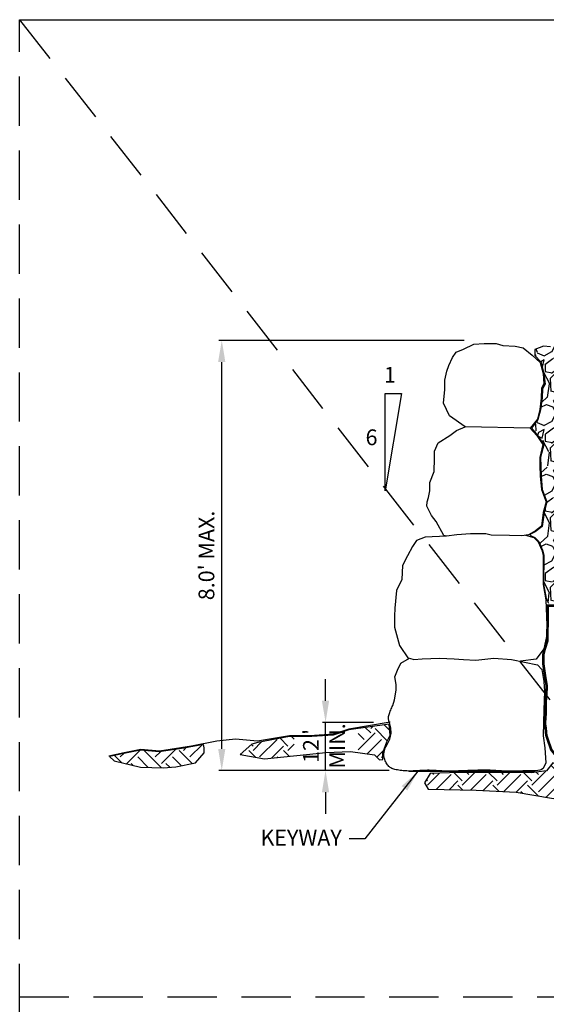
# Model space of a CAD drawing. Extents: x -0.1 to 30.9, y 0.2 to 39.8.
# Drawn here: x -0.1 to 10.6, y 19.9 to 39.8 of the extents above; entities that cross this region are included whole.
import ezdxf

# ---------------------------------------------------------------- set-up
doc = ezdxf.new("R2010")
doc.units = 0
doc.header["$MEASUREMENT"] = 0
doc.header["$PDMODE"] = 3
doc.header["$PDSIZE"] = 2
doc.linetypes.add('DASHED2', pattern=[0.375, 0.25, -0.125])
doc.layers.get('DEFPOINTS').update_dxf_attribs({"linetype": 'CONTINUOUS'})
for name, color, linetype in [('D-DIM', 3, 'CONTINUOUS'), ('D-GEOGRID', 6, 'DASHED2'), ('D-GRD-L', 7, 'CONTINUOUS'), ('D-HAT', 8, 'CONTINUOUS'), ('D-MED-L', 3, 'CONTINUOUS'), ('D-ROC-S', 7, 'CONTINUOUS'), ('D-TEXT', 3, 'CONTINUOUS')]:
    doc.layers.add(name, color=color, linetype=linetype)
doc.layers.add('D-HAT-L-OFF', color=254, linetype='CONTINUOUS', plot=False)
doc.layers.add('MS-VIEW-L', color=246, linetype='DASHED2', plot=False)
doc.styles.add('ROMANS', font='ROMANS')
doc.dimstyles.new('KCRS-DIM-01', dxfattribs={"dimscale": 0, "dimtxt": 0.32, "dimasz": 0.44, "dimexe": 0.06, "dimexo": 0.03, "dimgap": 0.12, "dimtad": 1, "dimdec": 0, "dimzin": 0, "dimdsep": 46, "dimtxsty": 'ROMANS', "dimcen": 0.09, "dimclrd": 256, "dimclre": 256, "dimclrt": 256, "dimadec": 0, "dimazin": 0, "dimtfac": 1, "dimtdec": 0, "dimtmove": 1, "dimatfit": 3, "dimfxl": 0.5, "dimtolj": 1, "dimtzin": 0, "dimarcsym": 0})

# ---------------------------------------------------------------- blocks, each defined once
blk = doc.blocks.new('KCDOT RD STD MV OUTLINE')
at = {"layer": 'DEFPOINTS'}
blk.add_line((-0.0515, 10.0982), (7.677, 10.0982), dxfattribs=at)
at = {"layer": 'MS-VIEW-L', "color": 246, "linetype": 'DASHED2'}
for p, q in [((-0.0515, 0.1845), (-0.0515, 10.0982)), ((-0.0515, 5.1414), (7.677, 5.1414))]:
    blk.add_line(p, q, dxfattribs=at)
blk.add_lwpolyline([(-0.0515, 10.0982), (7.677, 10.0982), (7.677, 0.1845), (-0.0515, 0.1845)], close=True, dxfattribs=at)
blk.add_lwpolyline([(-0.0515, 10.0982), (7.677, 0.1845)], dxfattribs=at)
blk = doc.blocks.new('*D5')
at = {"layer": 'D-DIM', "lineweight": -2, "transparency": 16777216}
for p, q in [((8.967, 33.334), (3.989, 33.334)), ((4.049, 25.046), (4.049, 32.894)), ((7.446, 24.606), (3.989, 24.606))]:
    blk.add_line(p, q, dxfattribs=at)
at = {"layer": 'D-DIM', "transparency": 16777216}
for points in [[(3.975, 32.894), (4.122, 32.894), (4.049, 33.334)], [(3.975, 25.046), (4.122, 25.046), (4.049, 24.606)]]:
    blk.add_solid(points, dxfattribs=at)
at = {"layer": 'DEFPOINTS', "color": 0, "transparency": 16777216}
for p in [(4.049, 33.334), (8.997, 33.334), (7.476, 24.606)]:
    blk.add_point(p, dxfattribs=at)
at = {"layer": 'D-DIM', "transparency": 16777216, "insert": (3.738, 28.97), "char_height": 0.32, "attachment_point": 5, "rotation": 90, "style": 'ROMANS'}
blk.add_mtext("\\A1;8.0' MAX.", dxfattribs=at)
blk = doc.blocks.new('*D15')
at = {"layer": 'D-DIM', "lineweight": -2, "transparency": 16777216}
for p, q in [((6.155, 26.023), (6.155, 26.463)), ((7.125, 25.583), (6.095, 25.583)), ((6.155, 24.606), (6.155, 25.583)), ((7.446, 24.606), (6.095, 24.606)), ((6.155, 24.166), (6.155, 23.726))]:
    blk.add_line(p, q, dxfattribs=at)
at = {"layer": 'D-DIM', "transparency": 16777216}
for points in [[(6.081, 26.023), (6.228, 26.023), (6.155, 25.583)], [(6.081, 24.166), (6.228, 24.166), (6.155, 24.606)]]:
    blk.add_solid(points, dxfattribs=at)
at = {"layer": 'DEFPOINTS', "color": 0, "transparency": 16777216}
for p in [(6.155, 25.583), (7.155, 25.583), (7.476, 24.606)]:
    blk.add_point(p, dxfattribs=at)
at = {"layer": 'D-DIM', "transparency": 16777216, "insert": (6.125, 25.105), "char_height": 0.32, "attachment_point": 5, "rotation": 90, "style": 'ROMANS'}
blk.add_mtext('\\A1;12"\\PMIN.', dxfattribs=at)

msp = doc.modelspace()

# ---------------------------------------------------------------- hatches: boundary and pattern name
at = {"layer": 'D-HAT'}
h = msp.add_hatch(dxfattribs=at)
h.set_pattern_fill('GRAVEL', color=256, angle=45)
h.set_pattern_definition([(273.01279, (-0.19799, 1.21622), (0.70710678, -12.02081528), [0.134536, -13.319088]), (229.96974, (-0.19092, 1.081873), (7.778174593, 9.192388155), [0.230868, -22.855925]), (177.51045, (-0.33941, 0.905097), (14.8492424, -0.70710678), [0.162788, -16.116033]), (312.27369, (-0.438406, 0.45255), (-13.43502884, 14.849242405), [0.210238, -20.813558]), (337.83365, (-0.296985, 0.296985), (-12.02081528, 4.94974747), [0.206155, -20.409373]), (42.27369, (-0.106066, 0.219203), (-14.849242405, -13.43502884), [0.210238, -20.813558]), (82.69424, (0.049497, 0.360624), (-2.121320344, -16.263455967), [0.278029, -27.524849]), (117.25533, (0.084853, 0.636396), (-10.606601718, 20.506096654), [0.262488, -25.986321]), (166.42957, (-0.035355, 0.86974), (-14.849242405, 3.535533906), [0.21095, -20.884073]), (220.23636, (-0.24042, 0.91924), (8.48528137, 7.07106781), [0.240832, -11.800763]), (267.39744, (-0.424264, 0.763675), (-0.70710678, -16.263455967), [0.311448, -30.833375]), (183.81407, (0.2687, 1.14551), (-9.19238816, -0.70710678), [0.1063, -10.523845]), (216.46923, (0.162635, 1.13844), (10.60660172, 7.77817459), [0.202237, -20.021511]), (270, (0, 1.0182), (0.707107, -0.707107), [0.14142, -1.272793]), (248.1986, (-0.13435, 1.05359), (2.12132034, 4.94974747), [0.076158, -7.539615]), (336.8014, (-0.16263, 0.98288), (-2.8284271, 1.4142136), [0.107703, -5.277462]), (75.96376, (-0.06364, 0.94045), (0.7071068, 3.5355339), [0.17493, -5.656023]), (206.565, (-0.0212, 1.11016), (2.1213203, 0.7071068), [0.12649, -3.035787]), (61.38954, (-0.572756, 0.572756), (4.94974747, 9.192388155), [0.1772, -17.542845]), (115.34618, (-0.487904, 0.72832), (4.94974747, -10.60660172), [0.148661, -14.717408]), (338.1986, (-0.16263, 1.25158), (-4.94974747, 2.12132034), [0.152315, -7.463458]), (28.61046, (-0.021213, 1.19501), (-9.19238816, -4.94974747), [0.1772, -17.542845]), (24.44395, (-0.13435, 0.13435), (-4.94974747, -2.12132034), [0.17088, -8.373124]), (339.77514, (0.02121, 0.20506), (-11.3137085, 4.24264069), [0.143178, -14.174643]), (111.8014, (0.55154, 0.55154), (-2.12132034, 4.94974747), [0.152315, -7.463458]), (62.35402, (0.494975, 0.692965), (-6.36396103, -12.02081528), [0.167631, -16.595424]), (114.44395, (0.20506, 0.20506), (2.12132034, -4.94974747), [0.08544, -8.458564]), (146.30993, (0.50912, 0.50912), (-3.5355339, 2.1213203), [0.05099, -5.04803]), (210.96376, (0.4667, 0.5374), (2.8284271, 1.4142136), [0.206155, -3.91695]), (231.009, (0.289914, 0.431335), (6.36396103, 7.77817459), [0.19105, -18.913923]), (348.6901, (6e-17, 0.8768), (-2.1213203, 0.7071068), [0.144222, -3.46133]), (38.15723, (0.14142, 0.84853), (13.435028843, 10.60660172), [0.251794, -24.927563]), (105.9454, (0.33941, 1.00409), (2.12132034, -7.7781746), [0.102956, -10.192674]), (135, (0.3111, 1.1031), (-1.414214, 2e-16), [0.06, -0.94]), (165.25644, (0.25456, 0.438406), (7.7781746, -2.12132034), [0.138924, -13.75352]), (93.01279, (0.12021, 0.47376), (-0.70710678, 12.02081528), [0.269072, -13.184552]), (45, (0.1061, 0.7425), (1e-16, 1.414214), [0.26, -0.74]), (10.30485, (0.289914, 0.92631), (12.02081528, 2.12132034), [0.158114, -15.653274]), (299.0546, (0.44548, 0.9546), (2.12132034, -3.5355339), [0.145602, -7.134508]), (252.64598, (0.51619, 0.827315), (-6.36396103, -20.506096654), [0.237065, -23.469474]), (220.42608, (0.445477, 0.60104), (-9.899494937, -8.485281374), [0.250799, -24.829073])])
h.paths.add_polyline_path([(12.629, 33.189), (12.443, 33.345), (12.275, 33.285), (12.12, 33.231), (12.03, 33.273), (11.964, 33.345), (11.778, 33.255), (11.64, 33.231), (11.544, 33.297), (11.394, 33.267), (11.298, 33.213), (11.19, 33.237), (11.118, 33.351), (10.945, 33.381), (10.807, 33.291), (10.717, 33.201), (10.579, 33.213), (10.405, 33.147), (10.401, 33.024), (10.526, 32.895), (10.587, 32.663), (10.612, 32.448), (10.558, 32.35), (10.548, 32.165), (10.517, 31.925), (10.462, 31.73), (10.333, 31.551), (10.462, 31.395), (10.581, 31.217), (10.517, 30.966), (10.528, 30.575), (10.55, 30.307), (10.646, 30.06), (10.59, 29.844), (10.551, 29.557), (10.406, 29.449), (10.303, 29.396), (10.325, 29.367), (10.403, 29.336), (10.48, 29.254), (10.555, 29.078), (10.583, 28.978), (10.579, 28.385), (10.63, 28.096), (10.677, 28.001), (10.988, 27.993), (11.324, 27.995), (11.708, 27.992), (12.111, 27.993), (12.371, 27.996), (12.574, 28.005), (12.598, 28.083), (12.561, 28.203), (12.506, 28.42), (12.486, 28.654), (12.493, 28.893), (12.537, 29.192), (12.583, 29.461), (12.654, 29.564), (12.716, 29.606), (12.683, 29.684), (12.588, 29.865), (12.493, 30.158), (12.483, 30.516), (12.505, 30.844), (12.561, 31.161), (12.651, 31.305), (12.691, 31.42), (12.62, 31.615), (12.542, 31.807), (12.476, 32.139), (12.486, 32.475), (12.557, 32.857), (12.615, 33.116)])
h = msp.add_hatch(dxfattribs=at)
h.set_pattern_fill('EARTH', color=256, scale=2, angle=45)
h.paths.add_polyline_path([(12.436, 24.01), (12.571, 24.21), (12.468, 24.396), (12.129, 24.32), (11.691, 24.21), (11.246, 24.385), (10.866, 24.706), (10.767, 24.765), (10.64, 24.6), (10.326, 24.557), (9.689, 24.565), (8.868, 24.568), (8.277, 24.543), (8.16, 24.357), (8.237, 24.225), (9.211, 24.207), (10.022, 24.167), (10.741, 24.047), (11.5, 23.934), (12.135, 23.868)])
h.paths.add_polyline_path([(3.679, 25.135), (3.276, 25.062), (2.78, 24.985), (2.403, 25.02), (2.062, 24.953), (1.772, 24.888), (1.865, 24.8), (2.399, 24.675), (2.857, 24.662), (3.115, 24.684), (3.513, 24.76), (3.689, 24.963), (3.695, 25.068)])
h.paths.add_polyline_path([(5.516, 24.903), (5.516, 25.296), (5.424, 25.297), (4.782, 25.177), (4.657, 25.14), (4.421, 24.93), (4.916, 24.84)])
h.paths.add_polyline_path([(6.82, 25.46), (6.82, 24.971), (7.15, 24.923), (7.247, 24.821), (7.317, 24.832), (7.314, 24.962), (7.398, 25.189), (7.465, 25.325), (7.443, 25.55)])

# ---------------------------------------------------------------- linework, layer by layer
at = {"layer": 'D-GEOGRID', "const_width": 0.0533, "flags": 128}
msp.add_lwpolyline([(10.622, 25.469), (10.607, 25.558), (10.621, 25.753), (10.621, 25.989), (10.635, 26.142), (10.643, 26.323), (10.606, 26.546), (10.572, 26.788), (10.572, 26.95), (10.595, 27.043), (10.653, 27.228), (10.662, 27.643), (10.662, 27.953), (12.706, 27.953), (12.706, 27.748), (12.706, 27.748), (12.61, 27.569), (12.54, 27.113), (12.53, 26.836), (12.612, 26.382), (12.66, 26.24), (12.734, 26.01), (12.741, 25.78), (12.727, 25.53), (12.718, 25.398), (12.718, 25.27), (12.668, 25), (12.628, 24.76), (12.458, 24.56), (12.108, 24.37), (11.688, 24.311), (11.656, 24.308), (11.438, 24.36), (11.296, 24.46), (11.003, 24.661), (10.885, 24.837), (10.735, 25.029), (10.685, 25.172), (10.634, 25.322)], close=True, dxfattribs=at)
at = {"layer": 'D-GRD-L'}
msp.add_lwpolyline([(7.463, 25.585), (6.625, 25.445), (6.316, 25.342), (5.837, 25.307), (5.425, 25.307), (4.774, 25.204), (4.328, 25.239), (3.952, 25.204), (3.437, 25.102), (2.786, 24.999), (2.409, 25.033), (2.067, 24.964), (1.758, 24.897)], dxfattribs=at)
at = {"layer": 'D-HAT'}
msp.add_line((7.791, 24.597), (7.793, 24.598), dxfattribs=at)
at = {"layer": 'D-HAT-L-OFF'}
msp.add_lwpolyline([(10.717, 33.201), (10.579, 33.213), (10.405, 33.147), (10.401, 33.024), (10.526, 32.895), (10.587, 32.663), (10.612, 32.448), (10.558, 32.35), (10.548, 32.165), (10.517, 31.925), (10.462, 31.73), (10.333, 31.551), (10.462, 31.395), (10.581, 31.217), (10.517, 30.966), (10.528, 30.575), (10.55, 30.307), (10.646, 30.06), (10.59, 29.844), (10.551, 29.557), (10.406, 29.449), (10.303, 29.396), (10.325, 29.367), (10.403, 29.336), (10.48, 29.254), (10.555, 29.078), (10.583, 28.978), (10.579, 28.385), (10.63, 28.096), (10.677, 28.001)], dxfattribs=at)
for points in [[(7.317, 24.832), (7.314, 24.962), (7.398, 25.189), (7.465, 25.325), (7.443, 25.55), (6.63, 25.432), (6.311, 25.321), (5.876, 25.294), (5.424, 25.297), (4.782, 25.177), (4.657, 25.14), (4.421, 24.93), (4.916, 24.84), (6.161, 24.971), (6.662, 24.994), (7.15, 24.923), (7.247, 24.821)], [(3.679, 25.135), (3.276, 25.062), (2.78, 24.985), (2.403, 25.02), (2.062, 24.953), (1.772, 24.888), (1.865, 24.8), (2.399, 24.675), (2.857, 24.662), (3.115, 24.684), (3.513, 24.76), (3.689, 24.963), (3.695, 25.068)], [(12.436, 24.01), (12.571, 24.21), (12.468, 24.396), (12.129, 24.32), (11.691, 24.21), (11.246, 24.385), (10.866, 24.706), (10.767, 24.765), (10.64, 24.6), (10.326, 24.557), (9.689, 24.565), (8.868, 24.568), (8.277, 24.543), (8.16, 24.357), (8.237, 24.225), (9.211, 24.207), (10.022, 24.167), (10.741, 24.047), (11.5, 23.934), (12.135, 23.868)]]:
    msp.add_lwpolyline(points, close=True, dxfattribs=at)
at = {"layer": 'D-MED-L'}
msp.add_lwpolyline([(7.851, 24.591), (10.408, 24.591)], dxfattribs=at)
at = {"layer": 'D-ROC-S'}
msp.add_lwpolyline([(8.618, 32.711), (8.655, 32.822), (8.729, 32.983), (8.803, 33.094), (8.952, 33.155), (9.162, 33.254), (9.371, 33.267), (9.618, 33.267), (9.755, 33.229), (10.001, 33.217), (10.162, 33.18), (10.347, 33.032), (10.508, 32.884), (10.569, 32.661), (10.582, 32.452), (10.537, 32.362), (10.529, 32.162), (10.5, 31.929), (10.455, 31.736), (10.307, 31.551), (8.985, 31.576), (8.673, 31.799), (8.549, 32.061), (8.576, 32.336), (8.576, 32.529)], close=True, dxfattribs=at)
for points in [[(10.307, 31.551), (10.443, 31.403), (10.567, 31.218), (10.505, 30.959), (10.505, 30.774), (10.513, 30.606), (10.512, 30.575), (10.539, 30.307), (10.632, 30.059), (10.57, 29.842), (10.539, 29.563), (10.415, 29.47), (10.27, 29.388), (10.137, 29.371), (9.89, 29.377), (9.515, 29.383), (9.406, 29.406), (9.261, 29.406), (9.094, 29.406), (8.817, 29.388), (8.61, 29.359), (8.554, 29.377), (8.399, 29.656), (8.306, 29.78), (8.212, 29.967), (8.22, 30.06), (8.245, 30.146), (8.273, 30.284), (8.273, 30.449), (8.356, 30.67), (8.368, 30.934), (8.368, 31.083), (8.442, 31.255), (8.676, 31.403), (8.813, 31.502), (8.985, 31.576)], [(10.211, 29.381), (10.381, 29.332), (10.469, 29.244), (10.546, 29.08), (10.573, 28.972), (10.57, 28.599), (10.57, 28.381), (10.622, 28.069), (10.652, 27.387), (10.586, 27.073), (10.429, 26.864), (10.109, 26.823)], [(8.61, 29.359), (8.175, 29.341), (8.002, 29.273), (7.916, 29.15), (7.817, 28.965), (7.718, 28.767), (7.706, 28.483), (7.595, 28.261), (7.564, 27.903), (7.557, 27.736), (7.557, 27.515), (7.653, 27.143), (7.837, 26.874)], [(10.584, 25.838), (10.572, 25.308), (10.606, 25.065), (10.622, 24.763), (10.572, 24.65), (10.54, 24.63), (10.504, 24.615), (10.465, 24.606), (10.423, 24.6), (10.38, 24.597), (10.335, 24.597), (10.29, 24.597), (10.245, 24.598), (10.2, 24.597), (10.155, 24.597), (10.111, 24.595), (10.067, 24.594), (10.024, 24.592), (9.98, 24.591), (9.937, 24.59), (9.895, 24.59), (9.852, 24.591), (9.81, 24.593), (9.768, 24.595), (9.727, 24.598), (9.686, 24.601), (9.647, 24.603), (9.608, 24.606), (9.57, 24.609), (9.533, 24.61), (9.497, 24.612), (9.461, 24.613), (9.426, 24.613), (9.391, 24.613), (9.356, 24.613), (9.321, 24.613), (9.285, 24.612), (9.248, 24.611), (9.21, 24.61), (9.17, 24.608), (9.13, 24.607), (9.088, 24.605), (9.044, 24.604), (8.999, 24.602), (8.952, 24.6), (8.903, 24.599), (8.852, 24.597), (8.801, 24.596), (8.749, 24.595), (8.698, 24.594), (8.649, 24.594), (8.601, 24.594), (8.555, 24.595), (8.513, 24.597), (8.473, 24.599), (8.435, 24.601), (8.399, 24.604), (8.364, 24.606), (8.329, 24.609), (8.294, 24.61), (8.258, 24.611), (8.221, 24.611), (8.183, 24.61), (8.144, 24.609), (8.106, 24.607), (8.069, 24.605), (8.033, 24.603), (7.998, 24.601), (7.965, 24.599), (7.935, 24.597), (7.907, 24.596), (7.881, 24.596), (7.855, 24.595), (7.831, 24.596), (7.806, 24.597), (7.781, 24.598), (7.756, 24.6), (7.729, 24.602), (7.701, 24.606), (7.672, 24.609), (7.644, 24.613), (7.617, 24.618), (7.59, 24.623), (7.564, 24.629), (7.541, 24.635), (7.52, 24.642), (7.501, 24.649), (7.483, 24.658), (7.467, 24.667), (7.453, 24.678), (7.439, 24.691), (7.426, 24.705), (7.413, 24.721), (7.4, 24.739), (7.388, 24.759), (7.376, 24.781), (7.365, 24.804), (7.355, 24.828), (7.348, 24.853), (7.342, 24.878), (7.338, 24.904), (7.338, 24.93), (7.339, 24.955), (7.343, 24.981), (7.349, 25.007), (7.357, 25.033), (7.367, 25.058), (7.378, 25.084), (7.39, 25.11), (7.403, 25.135), (7.417, 25.161), (7.431, 25.187), (7.444, 25.214), (7.457, 25.242), (7.467, 25.271), (7.476, 25.301), (7.481, 25.332), (7.484, 25.365), (7.484, 25.398), (7.482, 25.432), (7.478, 25.465), (7.472, 25.497), (7.466, 25.527), (7.459, 25.554), (7.453, 25.578), (7.447, 25.597), (7.441, 25.613), (7.437, 25.627), (7.433, 25.638), (7.43, 25.649), (7.429, 25.66), (7.429, 25.672), (7.43, 25.686), (7.433, 25.703), (7.437, 25.721), (7.443, 25.742), (7.45, 25.763), (7.458, 25.786), (7.467, 25.81), (7.477, 25.834), (7.487, 25.858), (7.498, 25.881), (7.51, 25.904), (7.523, 25.927), (7.551, 26.04), (7.588, 26.238), (7.588, 26.349), (7.564, 26.509), (7.613, 26.645), (7.681, 26.781), (7.856, 26.885), (7.948, 26.861), (8.115, 26.875), (8.47, 26.889), (8.762, 26.875), (8.956, 26.861), (9.207, 26.847), (9.568, 26.889), (9.93, 26.861), (10.453, 26.752), (10.546, 26.657), (10.583, 26.41), (10.595, 26.213), (10.584, 25.838)]]:
    msp.add_lwpolyline(points, dxfattribs=at)
at = {"layer": 'D-TEXT'}
for p, q in [((7.364, 32.257), (7.694, 32.257)), ((7.364, 30.279), (7.364, 32.257)), ((7.694, 32.257), (7.364, 30.279))]:
    msp.add_line(p, q, dxfattribs=at)

# ---------------------------------------------------------------- block references
at = {"layer": 'MS-VIEW-L', "xscale": 4, "yscale": 4, "zscale": 4}
msp.add_blockref('KCDOT RD STD MV OUTLINE', (0.154, -0.554), dxfattribs=at)

# ---------------------------------------------------------------- texts
at = {"layer": 'D-TEXT', "style": 'ROMANS'}
for s, p in [('1', (7.34, 32.475)), ('6', (6.967, 31.207)), ('KEYWAY', (4.833, 23.084))]:
    msp.add_text(s, height=0.32, dxfattribs=at).set_placement(p)

# ---------------------------------------------------------------- dimensions: what is measured, and where the dimension line sits
at = {"layer": 'D-DIM'}
dim = msp.add_linear_dim(base=(4.049, 33.334), p1=(7.476, 24.606), p2=(8.997, 33.334), angle=90, text="8.0' MAX.", dimstyle='KCRS-DIM-01', override={"dimscale": 1, "dimpost": "'"}, dxfattribs=at)
dim.commit()
dim.dimension.update_dxf_attribs({"geometry": '*D5', "text_midpoint": (3.738, 28.97)})
dim = msp.add_linear_dim(base=(6.155, 25.583), p1=(7.476, 24.606), p2=(7.155, 25.583), angle=90, text='12"\\PMIN.', dimstyle='KCRS-DIM-01', override={"dimscale": 1, "dimpost": "'"}, dxfattribs=at)
dim.commit()
dim.dimension.update_dxf_attribs({"geometry": '*D15', "text_midpoint": (6.702, 25.105), "dimtype": 160})

# ---------------------------------------------------------------- leaders
msp.add_leader([(8.03, 24.591), (6.952, 23.222), (6.637, 23.222)], dimstyle='KCRS-DIM-01', override={"dimscale": 1, "dimtad": 0}, dxfattribs=at)

doc.saveas('drawing.dxf')
